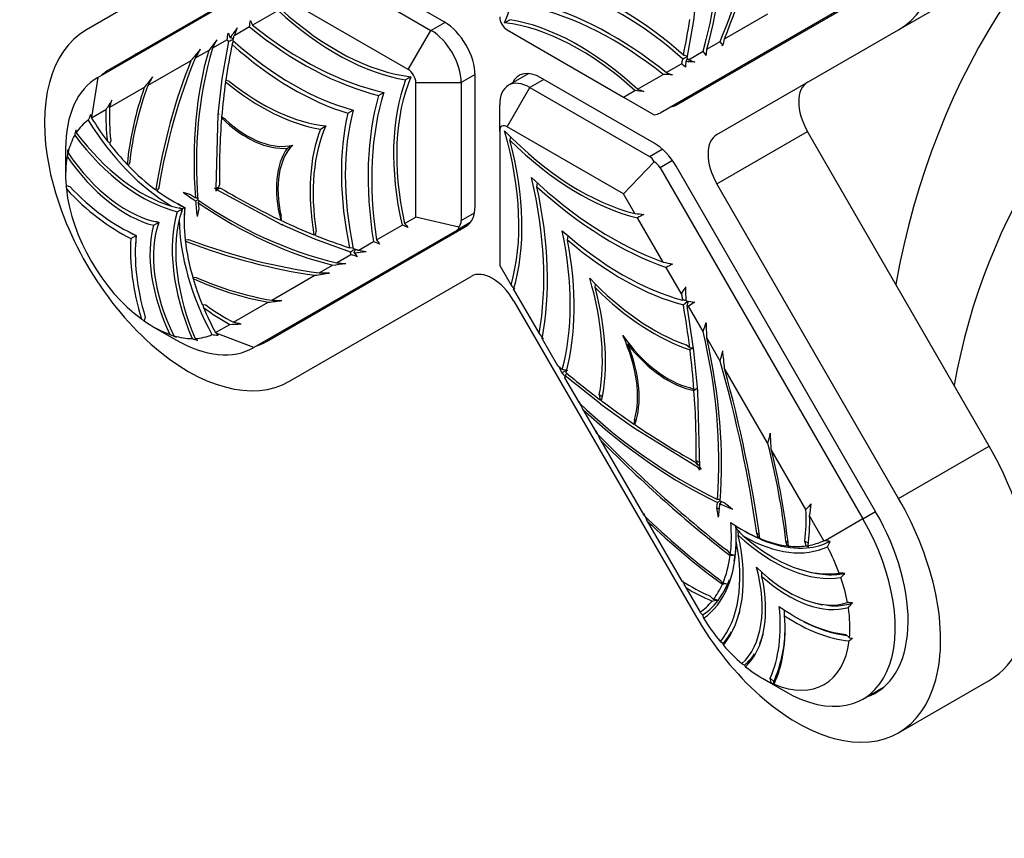
# Model space of a CAD drawing. Units: millimetres. Extents: x 0 to 976, y 0 to 1165.
# Drawn here: x 261 to 307, y 131 to 169 of the extents above; entities that cross this region are included whole.
import ezdxf
from ezdxf import colors
from ezdxf.entities.mleader import LeaderData, LeaderLine
from ezdxf.math import Vec2, Vec3

# ---------------------------------------------------------------- set-up
doc = ezdxf.new("R2010")
doc.units = ezdxf.units.MM
doc.layers.add('DV7_Défaut', color=7, linetype='Continuous')
doc.layers.add('Défaut', color=7, linetype='Continuous')

# ---------------------------------------------------------------- blocks, each defined once
blk = doc.blocks.new('_DOT')
at = {"color": 0}
blk.add_line((0, 0), (-1, 0), dxfattribs=at)
at = {"color": 0, "const_width": 0.333}
blk.add_lwpolyline([(-0.1665, 0, 1), (0.1665, 0, 1)], format="xyb", close=True, dxfattribs=at)
blk = doc.blocks.new('SE6')
at = {"layer": 'DV7_Défaut', "color": 7, "linetype": 'Continuous'}
for p, q in [((272.389, 173.376), (263.889, 168.469)), ((274.299, 171.996), (264.964, 166.607)), ((280.624, 168.835), (275.324, 171.895)), ((264.423, 166.237), (273.916, 171.718)), ((274.416, 171.668), (280.009, 168.439)), ((292.473, 170.554), (292.287, 168.897)), ((301.889, 168.469), (306.131, 170.918)), ((300.223, 170.047), (290.73, 164.567)), ((291.479, 164.941), (300.814, 170.331)), ((278.948, 166.602), (273.502, 169.746)), ((272.853, 169.372), (271.658, 168.682)), ((293.746, 168.04), (295.771, 169.209)), ((280.009, 168.439), (280.659, 168.814)), ((283.452, 168.794), (283.702, 168.938)), ((292.287, 168.896), (291.976, 167.143)), ((292.288, 168.897), (292.287, 168.896)), ((292.287, 168.897), (292.291, 168.894)), ((292.287, 168.896), (292.291, 168.894)), ((271.515, 168.599), (270.796, 168.184)), ((270.938, 168.549), (270.796, 168.184)), ((278.948, 166.602), (280.009, 168.439)), ((283.577, 168.458), (289.023, 165.313)), ((293.389, 163.561), (301.889, 168.469)), ((270.465, 167.993), (269.784, 167.6)), ((270.238, 166.164), (270.549, 167.917)), ((270.705, 167.776), (270.773, 167.931)), ((292.917, 167.561), (293.546, 167.924)), ((269.608, 167.498), (268.979, 167.135)), ((292.06, 167.066), (292.741, 167.459)), ((268.779, 167.019), (266.754, 165.851)), ((291.01, 166.46), (291.729, 166.875)), ((291.944, 166.98), (292.005, 167.117)), ((282.073, 166.365), (281.423, 165.99)), ((282.073, 160.204), (282.073, 166.324)), ((284.586, 166.414), (283.637, 165.866)), ((289.672, 165.688), (290.867, 166.378)), ((264.423, 166.237), (264.119, 164.365)), ((270.052, 164.505), (270.238, 166.162)), ((270.238, 166.162), (270.234, 166.165)), ((270.238, 166.164), (270.234, 166.165)), ((270.25, 166.167), (270.238, 166.164)), ((270.25, 166.167), (270.238, 166.162)), ((270.396, 166.03), (270.427, 166.101)), ((270.58, 166.049), (270.407, 166.107)), ((279.073, 166.266), (278.823, 166.121)), ((279.302, 159.701), (279.302, 165.99)), ((279.302, 165.99), (281.423, 165.99)), ((281.423, 165.99), (281.423, 159.531)), ((285.288, 166.142), (284.637, 165.767)), ((290.454, 163.159), (285.154, 166.219)), ((266.592, 165.757), (264.973, 164.822)), ((277.559, 165.391), (277.809, 165.536)), ((283.577, 163.93), (284.637, 165.767)), ((284.637, 165.767), (290.23, 162.538)), ((289.023, 165.313), (289.555, 165.62)), ((283.223, 163.726), (283.223, 164.95)), ((289.023, 165.313), (290.447, 164.491)), ((264.08, 164.496), (264.119, 164.365)), ((264.797, 164.721), (264.128, 164.334)), ((269.954, 161.049), (270.052, 164.501)), ((270.052, 164.501), (270.037, 164.516)), ((270.052, 164.505), (270.037, 164.516)), ((270.092, 164.512), (270.052, 164.505)), ((270.092, 164.512), (270.052, 164.501)), ((276.121, 164.562), (276.371, 164.706)), ((264.119, 164.365), (264.128, 164.334)), ((270.209, 164.343), (270.225, 164.38)), ((270.388, 164.261), (270.213, 164.389)), ((263.393, 163.789), (263.411, 163.648)), ((274.836, 163.819), (275.086, 163.964)), ((283.223, 163.726), (283.223, 157.437)), ((289.023, 160.785), (283.577, 163.93)), ((293.389, 161.252), (297.631, 163.701)), ((306.131, 148.979), (297.631, 163.701)), ((265.021, 163.287), (264.961, 163.13)), ((283.725, 163.46), (283.702, 163.305)), ((262.911, 162.895), (262.911, 161.67)), ((273.289, 162.926), (273.539, 163.071)), ((290.23, 162.538), (290.831, 162.884)), ((265.911, 162.258), (265.841, 162.112)), ((290.447, 162.288), (289.023, 160.785)), ((291.309, 162.344), (290.73, 162.01)), ((290.73, 162.01), (300.223, 145.568)), ((300.814, 145.909), (291.479, 162.077)), ((284.966, 161.114), (284.993, 161.292)), ((262.933, 161.173), (263.103, 161.13)), ((267.271, 161.06), (267.185, 160.931)), ((268.41, 160.862), (268.755, 160.753)), ((269.875, 161.05), (269.954, 161.049)), ((270.057, 161.089), (269.954, 161.049)), ((270.034, 161.047), (269.955, 161.001)), ((269.995, 160.977), (269.957, 160.908)), ((269.995, 160.977), (270.082, 161.046)), ((273.034, 159.335), (269.995, 160.977)), ((270.111, 161.187), (270.034, 161.047)), ((270.034, 161.047), (270.193, 161.044)), ((301.889, 146.529), (293.389, 161.252)), ((268.755, 160.753), (268.986, 160.593)), ((269.105, 160.511), (268.997, 160.448)), ((269.116, 160.366), (269.14, 160.086)), ((289.555, 159.865), (289.023, 160.785)), ((268.134, 159.95), (268.376, 160.09)), ((268.376, 160.09), (268.38, 160.092)), ((268.38, 160.092), (268.48, 160.15)), ((268.48, 160.15), (268.487, 160.154)), ((269.14, 160.086), (269.062, 159.733)), ((281.423, 159.531), (282.045, 159.89)), ((267.03, 159.312), (267.272, 159.452)), ((267.272, 159.452), (267.28, 159.457)), ((273.016, 159.546), (272.976, 159.55)), ((273.017, 159.531), (272.995, 159.746)), ((278.77, 159.394), (279.302, 159.701)), ((281.315, 159.219), (279.302, 159.701)), ((281.849, 159.439), (281.216, 159.074)), ((290.867, 157.592), (289.672, 159.662)), ((281.216, 159.074), (271.723, 153.593)), ((272.314, 153.876), (281.649, 159.266)), ((273.034, 159.335), (273.064, 159.365)), ((273.04, 159.315), (273.034, 159.335)), ((273.064, 159.365), (273.038, 159.334)), ((274.566, 158.666), (273.038, 159.334)), ((273.04, 159.315), (273.038, 159.334)), ((274.603, 158.84), (274.639, 159.019)), ((277.458, 158.636), (278.653, 159.326)), ((265.967, 158.699), (266.209, 158.839)), ((266.209, 158.839), (266.217, 158.843)), ((268.509, 158.638), (268.664, 158.647)), ((274.607, 158.86), (274.53, 158.869)), ((274.566, 158.666), (274.576, 158.674)), ((274.567, 158.661), (274.566, 158.666)), ((274.576, 158.674), (274.567, 158.665)), ((276.241, 158.058), (274.567, 158.665)), ((274.567, 158.661), (274.567, 158.665)), ((276.596, 158.138), (277.315, 158.553)), ((286.403, 158.625), (286.432, 158.814)), ((276.368, 158.245), (276.197, 158.263)), ((276.983, 158.079), (276.596, 158.138)), ((275.584, 157.554), (276.265, 157.947)), ((274.779, 157.089), (275.408, 157.452)), ((283.223, 157.437), (283.755, 156.516)), ((291.729, 156.098), (291.01, 157.344)), ((268.86, 156.884), (269.022, 156.871)), ((272.554, 155.805), (274.579, 156.974)), ((273.389, 152.014), (281.889, 156.922)), ((283.872, 156.313), (285.067, 154.243)), ((287.689, 156.399), (287.712, 156.552)), ((283.889, 155.767), (292.389, 141.045)), ((269.301, 155.612), (269.468, 155.586)), ((270.773, 154.776), (272.392, 155.711)), ((291.976, 155.546), (292.287, 153.434)), ((292.74, 154.347), (292.06, 155.526)), ((266.64, 155.003), (266.592, 154.834)), ((267.012, 154.567), (268.073, 153.954)), ((269.928, 154.289), (270.597, 154.675)), ((269.088, 153.925), (268.975, 154.011)), ((269.95, 154.265), (269.928, 154.289)), ((271.723, 153.593), (269.95, 154.265)), ((270.044, 154.166), (269.95, 154.265)), ((285.21, 153.995), (285.929, 152.749)), ((293.546, 152.951), (292.917, 154.04)), ((289.236, 153.72), (289.248, 153.801)), ((292.118, 153.573), (291.945, 153.714)), ((292.118, 153.573), (292.291, 153.594)), ((292.291, 153.431), (292.287, 153.434)), ((292.287, 153.432), (292.288, 153.433)), ((292.287, 153.432), (292.473, 151.561)), ((292.291, 153.431), (292.287, 153.432)), ((295.771, 149.098), (293.746, 152.605)), ((286.26, 152.177), (286.941, 150.998)), ((287.957, 150.934), (286.284, 152.26)), ((292.312, 151.63), (292.137, 151.705)), ((292.312, 151.63), (292.486, 151.675)), ((288.032, 151.287), (287.886, 151.371)), ((287.886, 151.371), (287.922, 151.15)), ((287.922, 151.15), (288.005, 151.147)), ((292.488, 151.555), (292.473, 151.561)), ((292.473, 151.556), (292.475, 151.56)), ((292.473, 151.556), (292.571, 147.991)), ((287.117, 150.692), (287.746, 149.603)), ((287.965, 150.944), (287.957, 150.934)), ((287.957, 150.934), (287.958, 150.929)), ((287.959, 150.933), (287.958, 150.929)), ((287.965, 150.944), (287.959, 150.933)), ((289.487, 149.837), (287.959, 150.933)), ((289.53, 150.2), (289.508, 150.01)), ((289.605, 150.155), (289.53, 150.2)), ((289.487, 149.837), (289.485, 149.821)), ((289.516, 149.867), (289.487, 149.837)), ((289.516, 149.867), (289.491, 149.834)), ((292.529, 147.967), (289.491, 149.834)), ((289.508, 150.01), (289.559, 150.015)), ((287.946, 149.256), (289.971, 145.749)), ((297.552, 146.012), (295.932, 148.818)), ((301.889, 146.529), (306.131, 148.979)), ((292.332, 148.262), (292.491, 148.082)), ((292.414, 148.31), (292.564, 148.233)), ((292.491, 148.082), (292.414, 148.31)), ((292.491, 148.082), (292.567, 148.126)), ((292.568, 147.854), (292.529, 147.967)), ((292.571, 147.991), (292.65, 147.901)), ((293.385, 146.088), (293.408, 146.341)), ((293.463, 145.645), (293.385, 146.088)), ((293.385, 146.088), (293.504, 146.02)), ((293.539, 146.417), (293.77, 146.311)), ((293.77, 146.311), (294.115, 146.022)), ((298.397, 144.549), (297.728, 145.708)), ((300.223, 145.568), (300.814, 145.909)), ((290.132, 145.469), (291.752, 142.663)), ((294.283, 145.137), (294.28, 145.241)), ((300.223, 145.568), (298.45, 144.544)), ((294.391, 144.791), (294.384, 145.028)), ((294.992, 144.836), (295.107, 144.773)), ((295.254, 144.904), (295.37, 144.847)), ((295.339, 144.676), (295.254, 144.904)), ((296.613, 144.533), (296.712, 144.481)), ((296.683, 144.305), (296.613, 144.533)), ((297.503, 144.534), (297.674, 144.441)), ((297.564, 144.307), (297.503, 144.534)), ((298.45, 144.544), (298.397, 144.549)), ((298.556, 144.265), (298.68, 144.52)), ((293.861, 144.1), (294.016, 143.912)), ((295.495, 142.878), (295.49, 143.078)), ((293.503, 142.737), (293.665, 142.562)), ((291.928, 142.359), (292.597, 141.201)), ((293.057, 141.967), (293.223, 141.801)), ((292.619, 141.177), (292.597, 141.201)), ((294.448, 141.228), (294.425, 141.146)), ((296.558, 141.037), (296.551, 141.301)), ((295.538, 140.152), (295.534, 140.134)), ((299.422, 140.161), (299.592, 140.007)), ((293.671, 139.732), (293.549, 139.823)), ((299.592, 140.007), (299.731, 139.986)), ((295.512, 138.112), (296.573, 137.5)), ((295.933, 137.895), (295.885, 138.119)), ((295.885, 138.119), (296.05, 137.962)), ((296.022, 137.845), (295.933, 137.895)), ((296.05, 137.962), (296.022, 137.845)), ((301.889, 135.56), (306.131, 138.009)), ((300.223, 137.138), (301.217, 137.712))]:
    blk.add_line(p, q, dxfattribs=at)
for centre, radius, start, end in [((274.019, 172.829), 19.477, 343.9962, 5.0646), ((120.306, 189.479), 152.643, 352.13803, 352.25439), ((289.804, 176.992), 19.958, 203.8985, 204.6053), ((131.789, 193.734), 141.045, 349.48451, 349.61527), ((289.163, 175.137), 19.85, 200.1168, 200.7841), ((336.063, 120.566), 80.892, 143.61798, 144.01786), ((309.588, 137.959), 49.709, 142.8239, 143.5411), ((366.394, 119.925), 107.733, 153.49938, 153.73468), ((304.627, 91.63), 83.552, 113.93058, 114.07074), ((258.26, 119.892), 49.757, 75.4429, 75.6348), ((271.362, 155.863), 25.251, 27.9776, 28.5337), ((283.7, 170.409), 10.321, 344.8339, 346.7312), ((333.21, 115.272), 82.639, 140.75596, 141.23001), ((430.436, 77.956), 184.449, 150.93881, 151.08649), ((288.506, 162.23), 19.477, 163.9962, 185.0646), ((299.44, 195.666), 29.388, 254.9712, 255.3314), ((277.924, 156), 18.731, 36.964, 37.7194), ((287.397, 167.901), 5.53, 353.3747, 356.476), ((229.166, 89.05), 99.855, 51.0539, 51.20458), ((257.192, 245.814), 85.975, 293.72241, 293.85877), ((283.125, 167.201), 8.822, 356.8151, 358.5671), ((284.142, 61.05), 106.217, 85.56939, 85.7875), ((339.766, 284.547), 126.798, 247.8989, 248.0393), ((284.519, 46.126), 120.419, 86.76489, 86.97815), ((348.274, 328.614), 171.968, 250.54969, 250.65718), ((301.463, 139.348), 43.743, 142.0213, 142.8618), ((323.034, 135.009), 64.177, 150.85348, 151.27727), ((281.35, 160.587), 15.637, 160.6915, 174.2172), ((281.021, 160.609), 15.2, 159.8293, 173.7722), ((275.34, 18.672), 147.634, 84.31149, 84.47477), ((335.406, 291.978), 134.316, 250.09283, 250.22956), ((296.693, 145.056), 37.47, 147.546, 148.3453), ((165.795, 194.559), 103.539, 343.30958, 343.50683), ((286.552, 154.849), 24.455, 156.7665, 157.4337), ((273.894, 170.031), 11.268, 209.4218, 210.2006), ((300.096, 155.76), 37.57, 167.6604, 168.0717), ((314.07, 213.245), 70.143, 225.45379, 225.57299), ((280.589, 160.781), 17.689, 173.2997, 174.3248), ((243.633, 162.199), 19.398, 1.5105, 1.9063), ((259.768, 153.25), 10.757, 55.588, 55.9438), ((276.827, 162.011), 13.914, 183.4597, 184.1124), ((262.952, 153.614), 8.461, 59.944, 60.4286), ((264.216, 70.122), 90.597, 86.90748, 86.98237), ((280.159, 176.156), 19.156, 234.7568, 256.1821), ((202.088, 194.526), 75.231, 332.99502, 333.08651), ((269.753, 166.973), 7.017, 254.4176, 258.7122), ((273.894, 170.031), 11.268, 239.4343, 241.2804), ((270.886, 168.677), 8.946, 252.5518, 253.71), ((275.026, 157.841), 7.017, 161.2879, 165.5824), ((277.068, 157.97), 8.946, 166.29, 167.42), ((279.745, 159.898), 11.268, 178.7196, 180.5318), ((269.444, 166.534), 7.407, 251.8493, 252.9502), ((274.491, 157.792), 7.407, 167.0498, 168.1206), ((295.927, 220.749), 61.217, 264.02465, 264.41854), ((321.492, 100.304), 67.349, 117.90401, 118.19464), ((270.777, 168.126), 10.35, 241.7793, 243.8095), ((232.953, 44.202), 123.863, 68.20439, 68.34872), ((301.879, 181.005), 31.64, 223.0814, 223.5373), ((276.536, 158.151), 10.35, 176.1905, 178.172), ((260.036, 158.63), 8.482, 359.5723, 0.0558), ((219.792, 17.16), 152.646, 67.74561, 67.86197), ((293.728, 170.196), 19.958, 215.3948, 216.1015), ((232.319, 218.694), 74.872, 305.91746, 306.06362), ((228.503, 171.428), 49.759, 344.3652, 344.6219), ((267.991, 238.47), 80.892, 275.98214, 276.38202), ((229.218, 24.977), 141.048, 70.38473, 70.51549), ((291.8, 170.568), 19.85, 219.2159, 219.8832), ((301.768, 209.315), 52.86, 258.0984, 258.5937), ((269.816, 206.846), 49.709, 276.4589, 277.1761), ((282.602, 265.058), 107.733, 266.26532, 266.50062), ((329.778, 81.971), 84.758, 116.98837, 117.21946), ((258.044, 156.047), 10.863, 4.0595, 4.4118), ((275.293, 171.077), 15.637, 245.7828, 259.3085), ((275.149, 170.781), 15.2, 246.2278, 260.1707), ((261.979, 238.646), 82.639, 278.76999, 279.24404), ((278.276, 341.498), 184.442, 268.9135, 269.06119), ((340.107, 209.617), 77.429, 223.29815, 223.4853), ((179.323, 226.24), 132.495, 328.03581, 328.20322), ((239.777, 155.233), 52.17, 0.592, 1.3108), ((266.957, 199.115), 43.743, 277.1382, 277.9787), ((273.985, 219.966), 64.177, 268.72273, 269.14652), ((288.947, 130.277), 25.691, 83.3003, 83.6674), ((312.952, 130.687), 32.657, 129.8484, 130.3221), ((299.106, 200.425), 45.223, 260.888, 261.405), ((320.463, 146.537), 29.878, 162.0263, 162.451), ((337.258, 173.085), 70.145, 194.42701, 194.54621), ((329.837, 96.698), 69.913, 122.42701, 122.70709), ((274.285, 166.478), 13.951, 235.8894, 236.5404), ((269.515, 192.129), 37.47, 271.6547, 272.454), ((246.937, 54.018), 103.539, 76.49317, 76.69042), ((248.815, 170.127), 46.675, 340.2385, 340.7898), ((267.301, 148.187), 26.174, 356.2456, 13.61), ((259.817, 153.203), 33.111, 1.4498, 2.7116), ((275.081, 170.321), 17.689, 245.6752, 246.7003), ((257.832, 137.607), 19.398, 58.0937, 58.4895), ((280.412, 189.496), 37.33, 251.9265, 252.3404), ((272.925, 178.451), 24.455, 262.5663, 263.2335), ((357.363, 216.702), 95.54, 220.82447, 221.00996), ((307.608, 131.116), 27.2, 124.2709, 124.685), ((209.406, 173.462), 86.604, 346.30005, 346.62797), ((232.242, 146.79), 61.778, 5.40108, 6.17316), ((98.824, 67.148), 205.799, 24.47645, 24.56001), ((300.981, 112.8), 42.307, 110.1743, 110.5539), ((280.139, 123.176), 29.994, 78.0605, 78.4362), ((337.898, 198.89), 69.572, 221.91575, 222.1313), ((311.24, 141.885), 27.026, 157.0999, 157.4268), ((297.999, 141.588), 11.495, 118.6601, 119.6314), ((304.792, 169.66), 25.826, 226.2719, 243.8723), ((164.721, 94.48), 134.687, 24.66764, 24.8352), ((39.227, 30.576), 275.583, 25.50908, 25.60789), ((266.608, 156.436), 30.072, 345.8757, 346.818), ((265.696, 147.421), 30.269, 2.6459, 4.0876), ((264.117, 140.896), 32.699, 6.386, 14.527), ((264.478, 140.919), 32.431, 5.9826, 14.0965), ((345.521, 115.018), 62.399, 148.05782, 148.12804), ((347.488, 126.333), 59.017, 158.48544, 158.51955), ((308.099, 121.436), 28.915, 120.2339, 120.5344), ((294.169, 125.609), 20.878, 91.7285, 92.0566), ((311.749, 135.412), 21.218, 148.862, 149.1737), ((328.831, 116.731), 42.846, 136.4119, 136.8885), ((278.037, 148.406), 19.874, 352.1979, 353.834), ((174.698, 91.817), 127.293, 24.92849, 25.10292), ((312.901, 169.061), 32.699, 225.473, 233.614), ((312.7, 168.76), 32.431, 225.9035, 234.0174), ((301.74, 151.93), 10.088, 222.3313, 225.3952), ((283.241, 144.612), 11.054, 359.6242, 2.7227), ((289.384, 132.738), 13.341, 62.8661, 63.4866), ((293.309, 140.946), 4.254, 59.495, 60.6038), ((292.382, 135.245), 10.029, 63.8191, 64.6005), ((293.25, 139.431), 5.986, 53.5452, 54.4244), ((293.105, 135.501), 9.87, 62.3785, 63.1471), ((294.293, 143.285), 3.522, 15.8363, 17.1086), ((294.734, 108.113), 36.619, 83.8139, 84.1759), ((296.21, 122.461), 21.502, 95.4176, 95.8781), ((288.349, 122.895), 21.768, 74.4625, 74.9101), ((298.027, 123.614), 19.452, 86.0517, 86.7974), ((372.585, 75.611), 99.524, 137.36619, 137.51757), ((235.952, 119.264), 60.553, 22.42136, 22.74249), ((295.753, 109.497), 33.088, 93.327, 93.6526), ((289.882, 123.218), 19.711, 78.435, 78.933), ((289.09, 163.154), 21.812, 280.7615, 281.3773), ((289.444, 120.295), 21.836, 79.5804, 80.033), ((299.354, 131.221), 10.431, 87.8875, 89.198), ((282.031, 157.677), 23.887, 317.1322, 317.8436), ((301.52, 149.587), 12.246, 223.3748, 224.0297), ((301.46, 143.691), 9.127, 196.646, 197.6691), ((300.441, 146.557), 6.523, 242.7944, 261.395), ((290.07, 140.57), 6.523, 336.4399, 357.6779), ((296.256, 140.421), 2.675, 194.9275, 196.669), ((293.246, 148.134), 10.413, 307.4401, 308.5158), ((278.094, 111.923), 31.514, 58.2537, 58.511), ((296.067, 139.741), 1.725, 216.2166, 219.2039), ((296.122, 138.271), 0.438, 256.7372, 262.2018)]:
    blk.add_arc(centre, radius, start, end, dxfattribs=at)
for centre, major_axis, ratio, start_param, end_param in [((297.139, 176.696), (4.75, -8.227), 0.57735, 0, 3.141593), ((338.109, 142.136), (-21.35, 36.979), 0.816497, 0, 0.770073), ((274.665, 177.903), (6.687, -11.582), 0.57735, 0.406812, 1.064771), ((276.484, 182.594), (12.106, -20.968), 0.57735, 0.501121, 0.872526), ((262.923, 199.288), (23.219, -40.216), 0.57735, 0.416167, 0.609828), ((262.923, 199.288), (23.3, -40.357), 0.57735, 0.424017, 0.614974), ((288.964, 156.789), (-7.705, 13.346), 0.57735, 5.23263, 5.735016), ((288.964, 156.789), (-7.578, 13.126), 0.57735, 5.231866, 5.763176), ((334.259, 139.913), (17.5, -30.311), 0.816497, 3.141593, 3.908325), ((288.491, 153.37), (-9.083, 15.732), 0.57735, 5.300426, 5.775776), ((275.578, 178.43), (6.79, -11.76), 0.57735, 5.210047, 5.842551), ((275.578, 178.43), (6.687, -11.582), 0.57735, 5.218415, 5.876374), ((288.491, 153.37), (-8.964, 15.526), 0.57735, 5.309289, 5.800154), ((274.034, 181.689), (8.964, -15.526), 0.57735, 5.309289, 5.800154), ((280.624, 167.161), (1.025, -1.775), 0.57735, 0.785398, 2.356194), ((283.577, 168.866), (-0.25, 0.433), 0.57735, 0.785398, 2.356194), ((286.947, 156.629), (-6.687, 11.582), 0.57735, 5.218415, 5.876374), ((286.947, 156.629), (-6.79, 11.76), 0.57735, 5.210047, 5.842551), ((266.712, 188.147), (18.177, -31.484), 0.57735, 0.569198, 0.632305), ((268.639, 160.241), (-4.75, 8.227), 0.57735, 0, 3.141593), ((274.034, 181.689), (9.083, -15.732), 0.57735, 5.300426, 5.775776), ((280.009, 166.806), (-1, 1.732), 0.57735, 3.926991, 5.497787), ((295.813, 146.913), (-18.177, 31.484), 0.57735, 0.569198, 0.632305), ((273.561, 178.271), (7.705, -13.346), 0.57735, 5.23263, 5.735016), ((273.561, 178.271), (7.578, -13.126), 0.57735, 5.231866, 5.763176), ((269.982, 161.017), (-3.675, 6.365), 0.57735, 0, 0.116709), ((286.041, 152.466), (-12.106, 20.968), 0.57735, 0.501121, 0.872526), ((299.602, 135.771), (-23.3, 40.357), 0.57735, 0.424017, 0.614974), ((299.602, 135.771), (-23.219, 40.216), 0.57735, 0.416167, 0.609828), ((268.639, 160.241), (-3.675, 6.365), 0.57735, 0, 0.116709), ((278.948, 166.194), (0.25, -0.433), 0.57735, 0.785398, 2.356194), ((285.154, 164.546), (1.025, -1.775), 0.57735, 2.356194, 3.524462), ((268.073, 159.915), (3.65, -6.322), 0.57735, 3.141593, 3.926991), ((295.813, 146.913), (-18.177, 31.484), 0.57735, 0.635161, 0.694452), ((272.082, 174.177), (5.712, -9.893), 0.57735, 5.287436, 5.845653), ((272.082, 174.177), (5.61, -9.717), 0.57735, 5.307267, 5.886029), ((287.86, 157.157), (-6.79, 11.76), 0.57735, 0.440634, 1.073138), ((287.86, 157.157), (-6.687, 11.582), 0.57735, 0.406812, 1.064771), ((284.637, 164.134), (1, -1.732), 0.57735, 2.356194, 3.926991), ((298.631, 164.279), (1, -1.732), 0.57735, 3.141593, 4.712389), ((289.911, 154.19), (-8.964, 15.526), 0.57735, 0.483031, 0.973897), ((291.797, 167.492), (-1.025, 1.775), 0.57735, 2.920278, 3.141593), ((289.911, 154.19), (-9.083, 15.732), 0.57735, 0.507409, 0.98276), ((290.454, 166.716), (-1.025, 1.775), 0.57735, 2.920278, 3.141593), ((272.23, 160.193), (-5.258, 9.107), 0.57735, 0.757886, 0.924464), ((272.23, 160.193), (-5.139, 8.901), 0.57735, 0.733062, 0.913005), ((286.713, 155.489), (-7.705, 13.346), 0.57735, 0.548169, 1.050556), ((286.713, 155.489), (-7.578, 13.126), 0.57735, 0.520009, 1.051319), ((289.523, 165.024), (1.302, -0.349), 0.317837, -0.700439, -0.30774), ((267.012, 159.303), (-2.9, 5.023), 0.57735, 0.050864, 0.286313), ((267.93, 166.976), (4.163, -7.21), 0.57735, 4.759769, 5.487335), ((267.93, 166.976), (4, -6.928), 0.57735, 4.760763, 4.925362), ((295.813, 146.913), (-18.177, 31.484), 0.57735, 0.696055, 0.804435), ((271.41, 167.685), (2.613, -4.525), 0.57735, 5.166725, 6.031397), ((271.41, 167.685), (2.562, -4.437), 0.57735, 5.211813, 6.126047), ((283.577, 163.521), (0.25, -0.433), 0.57735, 2.356194, 3.926991), ((266.499, 167.367), (4.014, -6.953), 0.57735, 4.922719, 5.741304), ((282.429, 156.256), (-5.712, 9.893), 0.57735, 0.437532, 0.995749), ((282.429, 156.256), (-5.61, 9.717), 0.57735, 0.397157, 0.975918), ((274.665, 164.775), (6.687, -11.582), 0.57735, 0.506026, 1.163985), ((286.947, 171.866), (6.687, -11.582), 0.57735, 5.119201, 5.77716), ((294.389, 161.829), (1, -1.732), 0.57735, 3.141593, 4.712389), ((267.012, 159.303), (-2.9, 5.023), 0.57735, 0.325884, 0.549718), ((266.499, 167.367), (4.129, -7.151), 0.57735, 4.925376, 5.781578), ((267.93, 166.976), (4, -6.928), 0.57735, 4.94533, 5.110338), ((274.665, 164.775), (6.79, -11.76), 0.57735, 0.497658, 1.130162), ((286.947, 171.866), (6.79, -11.76), 0.57735, 5.153023, 5.785527), ((290.454, 161.486), (1.025, -1.775), 0.57735, 1.570796, 2.356194), ((265.777, 165.173), (3.154, -5.462), 0.57735, 4.832538, 5.84132), ((276.47, 158.92), (-2.613, 4.525), 0.57735, 0.251788, 1.11646), ((276.47, 158.92), (-2.562, 4.437), 0.57735, 0.157138, 1.071372), ((267.012, 159.303), (-2.9, 5.023), 0.57735, 0.593518, 0.88804), ((265.777, 165.173), (3.268, -5.661), 0.57735, 4.849493, 5.77212), ((289.523, 161.313), (-0.707, -1.225), 0.57735, 2.748894, 3.141593), ((289.523, 161.313), (1.207, 0.697), 0.717439, 0, 0.392699), ((267.93, 166.976), (4, -6.928), 0.57735, 5.119648, 5.35555), ((272.614, 164.176), (8.964, -15.526), 0.57735, 0.5969, 1.087765), ((288.491, 173.342), (8.964, -15.526), 0.57735, 5.19542, 5.686286), ((267.012, 159.303), (-2.9, 5.023), 0.57735, 0.920051, 2.221542), ((265.469, 166.392), (4.549, -7.879), 0.57735, 5.095207, 5.575302), ((265.469, 166.392), (4.39, -7.604), 0.57735, 5.106884, 5.618578), ((267.93, 166.976), (4, -6.928), 0.57735, -0.917357, -0.68665), ((270.606, 179.2), (12.106, -20.968), 0.57735, -0.91403, -0.87956), ((270.683, 190.439), (18.177, -31.484), 0.57735, -0.804435, -0.696055), ((272.614, 164.176), (9.083, -15.732), 0.57735, 0.588037, 1.063387), ((288.491, 173.342), (9.083, -15.732), 0.57735, 5.219798, 5.695149), ((286.041, 152.466), (-12.106, 20.968), 0.57735, 0.879558, 0.91403), ((270.606, 179.2), (12.106, -20.968), 0.57735, 5.410659, 5.782064), ((273.74, 154.826), (-4.129, 7.151), 0.57735, 0.501608, 1.357808), ((274.117, 156.26), (-4, 6.928), 0.57735, 0.68665, 0.917357), ((280.624, 161.041), (1.025, -1.775), 0.57735, 0, 0.785398), ((271.479, 155.298), (-3.154, 5.462), 0.57735, 0.441865, 1.450647), ((273.74, 154.826), (-4.014, 6.953), 0.57735, 0.541881, 1.360465), ((274.117, 156.26), (-4.163, 7.21), 0.57735, 0.795851, 1.523416), ((270.683, 190.439), (18.177, -31.484), 0.57735, -0.694452, -0.635161), ((280.009, 159.531), (-1.414, 0), 0.57735, 2.748894, 3.141593), ((271.479, 155.298), (-3.268, 5.661), 0.57735, 0.511065, 1.433692), ((280.009, 159.531), (-1.302, 0.349), 0.317837, 2.833853, 3.226552), ((275.812, 161.783), (7.578, -13.126), 0.57735, 0.519477, 1.050787), ((288.964, 169.377), (7.578, -13.126), 0.57735, 5.232398, 5.763708), ((272.38, 154.421), (-4.549, 7.879), 0.57735, 0.707883, 1.187979), ((272.38, 154.421), (-4.39, 7.604), 0.57735, 0.664608, 1.176302), ((274.117, 156.26), (-4, 6.928), 0.57735, 0.927636, 1.163537), ((262.928, 199.292), (23.3, -40.357), 0.57735, -0.614974, -0.424017), ((262.928, 199.292), (23.219, -40.216), 0.57735, -0.609828, -0.416167), ((270.683, 190.439), (18.177, -31.484), 0.57735, -0.632305, -0.569198), ((275.812, 161.783), (7.705, -13.346), 0.57735, 0.520241, 1.022627), ((288.964, 169.377), (7.705, -13.346), 0.57735, 5.260558, 5.762945), ((274.117, 156.26), (-4, 6.928), 0.57735, 1.172847, 1.337855), ((282.889, 155.19), (-1, 1.732), 0.57735, 4.712389, 6.283185), ((280.095, 157.603), (5.61, -9.717), 0.57735, 0.594878, 1.17364), ((290.442, 163.577), (5.61, -9.717), 0.57735, 5.109546, 5.688307), ((280.095, 157.603), (5.712, -9.893), 0.57735, 0.575047, 1.133264), ((290.442, 163.577), (5.712, -9.893), 0.57735, 5.149921, 5.708138), ((274.117, 156.26), (-4, 6.928), 0.57735, 1.357823, 1.522423), ((270.392, 163.375), (5.258, -9.107), 0.57735, -0.924464, -0.757886), ((270.392, 163.375), (5.139, -8.901), 0.57735, -0.913005, -0.733062), ((266.712, 163.714), (18.177, -31.484), 0.57735, 0.938491, 1.001599), ((267.012, 159.303), (2.9, -5.023), 0.57735, 5.395146, 5.689667), ((269.982, 161.017), (-3.675, 6.365), 0.57735, 3.024884, 3.141593), ((267.012, 159.303), (2.9, -5.023), 0.57735, 5.733467, 5.957301), ((268.073, 159.915), (3.65, -6.322), 0.57735, 5.497787, 6.283185), ((267.012, 159.303), (2.9, -5.023), 0.57735, 5.996872, 6.232322), ((286.054, 153.386), (2.562, -4.437), 0.57735, 0.499424, 1.413658), ((291.115, 156.308), (2.562, -4.437), 0.57735, 4.869527, 5.783761), ((276.484, 157.984), (12.106, -20.968), 0.57735, 0.69827, 1.069675), ((268.639, 160.241), (-3.675, 6.365), 0.57735, 3.024884, 3.141593), ((286.054, 153.386), (2.613, -4.525), 0.57735, 0.454336, 1.319008), ((291.115, 156.308), (2.613, -4.525), 0.57735, 4.964177, 5.828849), ((266.712, 163.714), (18.177, -31.484), 0.57735, 0.876344, 0.935635), ((262.923, 156.948), (23.219, -40.216), 0.57735, 0.960969, 1.154629), ((262.923, 156.948), (23.3, -40.357), 0.57735, 0.955822, 1.14678), ((291.842, 178.223), (18.177, -31.484), 0.57735, -1.001599, -0.938491), ((266.712, 163.714), (18.177, -31.484), 0.57735, 0.766362, 0.874741), ((291.919, 166.896), (12.106, -20.968), 0.57735, 5.21351, 5.584915), ((291.842, 178.223), (18.177, -31.484), 0.57735, -0.935635, -0.876344), ((291.842, 178.223), (18.177, -31.484), 0.57735, -0.874741, -0.766362), ((299.596, 178.121), (23.219, -40.216), 0.57735, -1.154629, -0.960969), ((299.596, 178.121), (23.3, -40.357), 0.57735, -1.14678, -0.955822), ((301.381, 146.236), (-4.75, 8.227), 0.57735, 3.141593, 4.712389), ((297.139, 143.787), (-4.75, 8.227), 0.57735, 1.570796, 4.712389), ((276.484, 157.984), (12.106, -20.968), 0.57735, 0.656767, 0.691236), ((291.919, 166.896), (12.106, -20.968), 0.57735, -0.691239, -0.656767), ((290.295, 149.763), (5.139, -8.901), 0.57735, 0.657792, 0.837735), ((290.295, 149.763), (5.258, -9.107), 0.57735, 0.646332, 0.81291), ((297.139, 143.787), (-3.675, 6.365), 0.57735, 3.024884, 4.712389), ((288.408, 148.009), (4, -6.928), 0.57735, 0.653439, 0.884147), ((294.595, 151.581), (4, -6.928), 0.57735, -0.884147, -0.653439), ((296.573, 143.46), (-3.65, 6.322), 0.57735, 2.356194, 4.712389), ((288.785, 146.139), (4.129, -7.151), 0.57735, 0.212988, 1.069189), ((296.026, 150.32), (4.129, -7.151), 0.57735, 5.213997, 6.070197), ((296.026, 150.32), (4.014, -6.953), 0.57735, 5.25427, 6.072854), ((294.595, 151.581), (4.163, -7.21), 0.57735, 5.50824, 6.235805), ((288.408, 148.009), (4.163, -7.21), 0.57735, 0.04738, 0.774946), ((288.785, 146.139), (4.014, -6.953), 0.57735, 0.21033, 1.028915), ((294.595, 151.581), (4, -6.928), 0.57735, 5.640025, 5.875926), ((294.595, 151.581), (4, -6.928), 0.57735, 5.885236, 6.050244), ((294.595, 151.581), (4, -6.928), 0.57735, 6.070212, 6.234812), ((295.512, 142.848), (2.9, -5.023), 0.57735, 1.284483, 1.519933), ((288.408, 148.009), (4, -6.928), 0.57735, 0.407259, 0.643161), ((291.046, 144.001), (3.154, -5.462), 0.57735, 0.120149, 1.128931), ((296.747, 147.293), (3.154, -5.462), 0.57735, 5.154254, 6.163036), ((291.046, 144.001), (3.268, -5.661), 0.57735, 0.137104, 1.059731), ((296.747, 147.293), (3.268, -5.661), 0.57735, 5.223454, 6.146081), ((295.512, 142.848), (2.9, -5.023), 0.57735, 1.021078, 1.244912), ((292.132, 150.824), (5.139, -8.901), 0.57735, -0.837735, -0.657792), ((288.408, 148.009), (4, -6.928), 0.57735, 0.232941, 0.397949), ((292.132, 150.824), (5.258, -9.107), 0.57735, -0.81291, -0.646332), ((288.408, 148.009), (4, -6.928), 0.57735, 0.048374, 0.212973), ((290.144, 144.165), (4.39, -7.604), 0.57735, 0.394495, 0.906189), ((297.056, 148.155), (4.39, -7.604), 0.57735, 5.376997, 5.888691), ((290.144, 144.165), (4.549, -7.879), 0.57735, 0.382818, 0.862913), ((297.056, 148.155), (4.549, -7.879), 0.57735, 5.420272, 5.900368), ((295.512, 142.848), (2.9, -5.023), 0.57735, 0.682757, 0.977278), ((295.512, 142.848), (2.9, -5.023), 0.57735, 4.763253, 4.998702), ((295.512, 142.848), (2.9, -5.023), 0.57735, 5.038273, 5.262107), ((295.512, 142.848), (-2.9, 5.023), 0.57735, 2.490847, 3.792338), ((295.512, 142.848), (2.9, -5.023), 0.57735, 5.305907, 5.600429)]:
    blk.add_ellipse(centre, major_axis=major_axis, ratio=ratio, start_param=start_param, end_param=end_param, dxfattribs=at)
for points, degree in [([(270.744, 167.957), (270.769, 168.071), (270.796, 168.184)], 2), ([(270.549, 167.917), (270.507, 167.955), (270.465, 167.993)], 2), ([(291.781, 167.103), (291.755, 166.989), (291.729, 166.875)], 2), ([(291.976, 167.143), (292.018, 167.105), (292.06, 167.066)], 2), ([(269.955, 161.001), (269.915, 161.026), (269.875, 161.05)], 2), ([(269.957, 160.908), (269.956, 160.955), (269.955, 161.001)], 2), ([(276.265, 157.947), (276.253, 158.003), (276.241, 158.058)], 2), ([(276.596, 158.138), (276.484, 158.172), (276.373, 158.207)], 2), ([(291.729, 156.098), (291.755, 155.955), (291.781, 155.811)], 2), ([(292.06, 155.526), (292.018, 155.535), (291.976, 155.546)], 2), ([(286.152, 152.561), (286.04, 152.655), (285.929, 152.749)], 2), ([(286.284, 152.259), (286.272, 152.218), (286.26, 152.177)], 2), ([(292.488, 151.555), (292.48, 151.555), (292.473, 151.556)], 2), ([(289.491, 149.834), (289.488, 149.828), (289.485, 149.821)], 2), ([(292.57, 147.945), (292.569, 147.899), (292.568, 147.854)], 2), ([(292.65, 147.901), (292.61, 147.923), (292.57, 147.945)], 2), ([(294.199, 143.587), (294.29, 144.099), (294.317, 144.66), (294.28, 145.254)], 3), ([(294.387, 141.023), (294.404, 141.075), (294.42, 141.128), (294.436, 141.181)], 3)]:
    blk.add_open_spline(points, degree=degree, dxfattribs=at)
for points, knots in [([(294.75, 144.964), (295.167, 144.727), (295.583, 144.541), (296.549, 144.237), (297.09, 144.169), (297.982, 144.245), (298.349, 144.349), (298.68, 144.52)], [0, 0, 0, 0, 0.2884158, 0.2884158, 0.6852375, 0.6852375, 1, 1, 1, 1]), ([(297.769, 143.073), (298.157, 142.981), (298.533, 142.943), (299.052, 142.969), (299.211, 142.988), (299.366, 143.02)], [0, 0, 0, 0, 0.684173, 0.684173, 1, 1, 1, 1]), ([(292.716, 141.076), (293.028, 141.277), (293.302, 141.544), (293.707, 142.123), (293.855, 142.413), (293.973, 142.734)], [0, 0, 0, 0, 0.560601, 0.560601, 1, 1, 1, 1]), ([(298.096, 141.606), (298.113, 141.601), (298.13, 141.597), (298.213, 141.577), (298.279, 141.564), (298.344, 141.552)], [0, 0, 0, 0, 0.204272, 0.204272, 1, 1, 1, 1]), ([(298.524, 141.525), (298.819, 141.488), (299.102, 141.494), (299.495, 141.567), (299.619, 141.601), (299.739, 141.645)], [0, 0, 0, 0, 0.672238, 0.672238, 1, 1, 1, 1]), ([(293.671, 139.732), (293.776, 139.85), (293.873, 139.978), (293.997, 140.172), (294.032, 140.229), (294.065, 140.287)], [0, 0, 0, 0, 0.713832, 0.713832, 1, 1, 1, 1]), ([(295.394, 139.729), (295.44, 139.839), (295.481, 139.955), (295.525, 140.102), (295.533, 140.13), (295.54, 140.157)], [0, 0, 0, 0, 0.8143208, 0.8143208, 1, 1, 1, 1]), ([(294.675, 138.722), (294.773, 138.803), (294.865, 138.894), (295.018, 139.073), (295.081, 139.158), (295.14, 139.248)], [0, 0, 0, 0, 0.557151, 0.557151, 1, 1, 1, 1])]:
    blk.add_open_spline(points, degree=3, knots=knots, dxfattribs=at)

msp = doc.modelspace()

# ---------------------------------------------------------------- block references
at = {"layer": 'Défaut'}
msp.add_blockref('SE6', (0, 0), dxfattribs=at)

# ---------------------------------------------------------------- leaders
at = {"layer": 'Défaut', "color": 7, "linetype": 'Continuous'}
ml = msp.add_multileader_mtext('Standard', dxfattribs=at)
ml.set_content('{\\pxsm0.9;\\fSolid Edge ISO|b1||i0||c0|p34;\\W1.;11/05/2016\\P}', color=256)
ml.set_leader_properties()
ml.set_arrow_properties(name='DOT')
ml.build(insert=Vec2(0, 0))
ml.multileader.update_dxf_attribs({"leader_type": 0, "dogleg_length": 0, "arrow_head_size": 12})
ctx = ml.context
ctx.base_point, ctx.char_height, ctx.arrow_head_size, ctx.landing_gap_size = Vec3(879.425, 1158.247), 12, 12, 4.2
notes = []
notes.append((ctx, [(0, (0, 0, 0), (0, 0), (1, 0), 1, [])]))
ctx.mtext.insert = Vec3(881.425, 1164.367)
for ctx, leaders in notes:
    for number, flags, end, landing, length, lines in leaders:
        leader = LeaderData()
        leader.index, (leader.has_last_leader_line, leader.has_dogleg_vector, leader.attachment_direction) = number, flags
        leader.last_leader_point, leader.dogleg_vector, leader.dogleg_length = Vec3(end), Vec3(landing), length
        for number, points, colour, breaks in lines:
            line = LeaderLine()
            line.index, line.vertices, line.color, line.breaks = number, Vec3.list(points), colors.encode_raw_color(colour), breaks
            leader.lines.append(line)
        ctx.leaders.append(leader)

doc.saveas('drawing.dxf')
